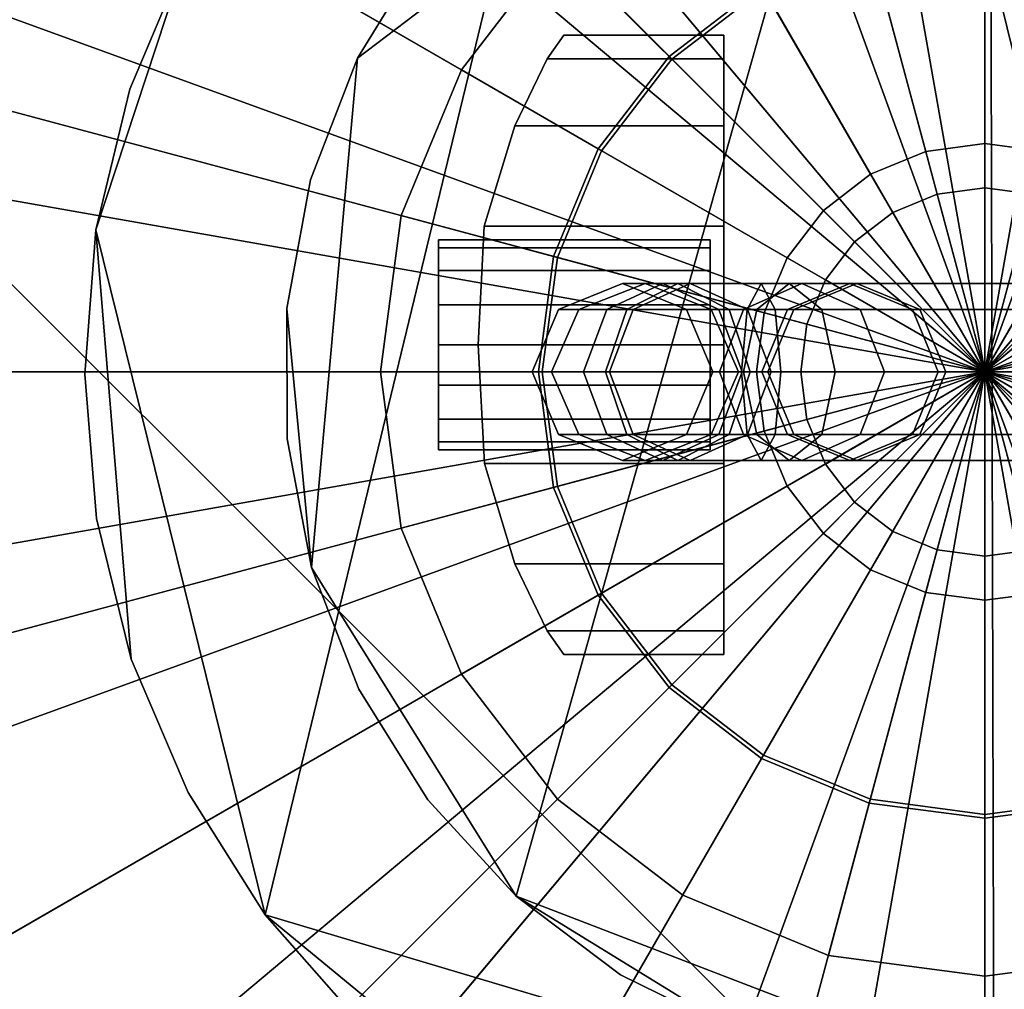
# Model space of a CAD drawing. Extents: x -28.8 to 67.8, y -28.8 to 28.8.
# Drawn here: x -2.2 to 0, y -1.4 to 0.8 of the extents above; entities that cross this region are included whole.
import ezdxf

# ---------------------------------------------------------------- set-up
doc = ezdxf.new("R2010")
doc.units = 0
doc.header["$MEASUREMENT"] = 0
doc.layers.add('POLYGON', color=7, linetype='CONTINUOUS')

msp = doc.modelspace()

# ---------------------------------------------------------------- linework, layer by layer
at = {"layer": 'POLYGON'}
for points in [[(0, 0, 188.0818), (0, 28.5, 188.0818), (-4.949, 28.067, 188.0818)], [(0, 28.5, 187.7314), (0, 0, 187.7314), (-4.949, 28.067, 187.7314)], [(0, 0, 188.0818), (4.949, 28.067, 188.0818), (0, 28.5, 188.0818)], [(4.949, 28.067, 187.7314), (0, 0, 187.7314), (0, 28.5, 187.7314)], [(0, 0, 188.0818), (-4.949, 28.067, 188.0818), (-9.7476, 26.7812, 188.0818)], [(-4.949, 28.067, 187.7314), (0, 0, 187.7314), (-9.7476, 26.7812, 187.7314)], [(0, 0, 188.0818), (9.7476, 26.7812, 188.0818), (4.949, 28.067, 188.0818)], [(9.7476, 26.7812, 187.7314), (0, 0, 187.7314), (4.949, 28.067, 187.7314)], [(0, 0, 188.0818), (-9.7476, 26.7812, 188.0818), (-14.25, 24.6817, 188.0818)], [(-9.7476, 26.7812, 187.7314), (0, 0, 187.7314), (-14.25, 24.6817, 187.7314)], [(0, 0, 188.0818), (14.25, 24.6817, 188.0818), (9.7476, 26.7812, 188.0818)], [(14.25, 24.6817, 187.7314), (0, 0, 187.7314), (9.7476, 26.7812, 187.7314)], [(0, 0, 188.0818), (-14.25, 24.6817, 188.0818), (-18.3194, 21.8323, 188.0818)], [(-14.25, 24.6817, 187.7314), (0, 0, 187.7314), (-18.3194, 21.8323, 187.7314)], [(0, 0, 188.0818), (18.3194, 21.8323, 188.0818), (14.25, 24.6817, 188.0818)], [(18.3194, 21.8323, 187.7314), (0, 0, 187.7314), (14.25, 24.6817, 187.7314)], [(0, 0, 188.0818), (-18.3194, 21.8323, 188.0818), (-21.8323, 18.3194, 188.0818)], [(-18.3194, 21.8323, 187.7314), (0, 0, 187.7314), (-21.8323, 18.3194, 187.7314)], [(0, 0, 188.0818), (21.8323, 18.3194, 188.0818), (18.3194, 21.8323, 188.0818)], [(21.8323, 18.3194, 187.7314), (0, 0, 187.7314), (18.3194, 21.8323, 187.7314)], [(0, 0, 188.0818), (-21.8323, 18.3194, 188.0818), (-24.6817, 14.25, 188.0818)], [(-21.8323, 18.3194, 187.7314), (0, 0, 187.7314), (-24.6817, 14.25, 187.7314)], [(0, 0, 188.0818), (24.6817, 14.25, 188.0818), (21.8323, 18.3194, 188.0818)], [(24.6817, 14.25, 187.7314), (0, 0, 187.7314), (21.8323, 18.3194, 187.7314)], [(0, 0, 188.0818), (-24.6817, 14.25, 188.0818), (-26.7812, 9.7476, 188.0818)], [(-24.6817, 14.25, 187.7314), (0, 0, 187.7314), (-26.7812, 9.7476, 187.7314)], [(0, 0, 188.0818), (26.7812, 9.7476, 188.0818), (24.6817, 14.25, 188.0818)], [(26.7812, 9.7476, 187.7314), (0, 0, 187.7314), (24.6817, 14.25, 187.7314)], [(-10, 8, 192.6), (8, -10, 192.6), (10, -8, 192.6), (-8, 10, 192.6)], [(-10, 8, 197.05), (-8, 10, 197.05), (10, -8, 197.05), (8, -10, 197.05)], [(-8, 10, 197.05), (8, 10, 197.05), (10, 8, 197.05), (10, -8, 197.05)], [(-8, 10, 192.6), (10, -8, 192.6), (10, 8, 192.6), (8, 10, 192.6)], [(0, 0, 188.0818), (-26.7812, 9.7476, 188.0818), (-28.067, 4.949, 188.0818)], [(-26.7812, 9.7476, 187.7314), (0, 0, 187.7314), (-28.067, 4.949, 187.7314)], [(0, 0, 188.0818), (28.067, 4.949, 188.0818), (26.7812, 9.7476, 188.0818)], [(28.067, 4.949, 187.7314), (0, 0, 187.7314), (26.7812, 9.7476, 187.7314)], [(8, -10, 192.6), (-10, 8, 192.6), (-10, -8, 192.6), (-8, -10, 192.6)], [(8, -10, 197.05), (-8, -10, 197.05), (-10, -8, 197.05), (-10, 8, 197.05)], [(0, 0, 188.0818), (-28.067, 4.949, 188.0818), (-28.5, 0, 188.0818)], [(-28.067, 4.949, 187.7314), (0, 0, 187.7314), (-28.5, 0, 187.7314)], [(0, 0, 188.0818), (28.5, 0, 188.0818), (28.067, 4.949, 188.0818)], [(28.5, 0, 187.7314), (0, 0, 187.7314), (28.067, 4.949, 187.7314)], [(0, 0, 187.53), (0, 4, 187.53), (-1.0353, 3.8637, 187.53)], [(0, 0, 187.53), (1.0353, 3.8637, 187.53), (0, 4, 187.53)], [(0, 0, 187.53), (-1.0353, 3.8637, 187.53), (-2, 3.4641, 187.53)], [(0, 0, 187.53), (2, 3.4641, 187.53), (1.0353, 3.8637, 187.53)], [(0, 0, 187.53), (-2, 3.4641, 187.53), (-2.8284, 2.8284, 187.53)], [(0, 0, 187.53), (2.8284, 2.8284, 187.53), (2, 3.4641, 187.53)], [(0, 0, 187.53), (-2.8284, 2.8284, 187.53), (-3.4641, 2, 187.53)], [(0, 0, 187.53), (3.4641, 2, 187.53), (2.8284, 2.8284, 187.53)], [(0.7184, -1.926, 72.6), (-0.2591, 2.0313, 72.6), (-0.8835, 1.8419, 72.6), (-1.626, -1.2272, 72.6)], [(0.7184, -1.926, 72), (-1.626, -1.2272, 72), (-0.8835, 1.8419, 72), (-0.2591, 2.0313, 72)], [(0.7184, -1.926, 72.6), (1.0074, 1.7943, 72.6), (0.3933, 2.0149, 72.6), (-0.2591, 2.0313, 72.6)], [(0.7184, -1.926, 72), (-0.2591, 2.0313, 72), (0.3933, 2.0149, 72), (1.0074, 1.7943, 72)], [(0, 0, 187.53), (-3.4641, 2, 187.53), (-3.8637, 1.0353, 187.53)], [(0, 0, 187.53), (3.8637, 1.0353, 187.53), (3.4641, 2, 187.53)], [(-1.626, -1.2272, 72.6), (-0.8835, 1.8419, 72.6), (-1.8049, 0.9413, 72.6), (-2.0085, 0.3213, 72.6)], [(-1.626, -1.2272, 72), (-2.0085, 0.3213, 72), (-1.8049, 0.9413, 72), (-0.8835, 1.8419, 72)], [(1.62, -1.5963, 63.6), (0.02, -1.6001, 63.6), (0.0123, 1.5999, 63.6), (1.6123, 1.6038, 63.6)], [(0.0123, 1.5999, 64.2), (0.02, -1.6001, 64.2), (1.62, -1.5963, 64.2), (1.6123, 1.6038, 64.2)], [(0.0123, 1.5999, 63.6), (0.02, -1.6001, 63.6), (-1.0589, -1.1851, 63.6), (-0.2816, 1.5719, 63.6)], [(0.0123, 1.5999, 64.2), (-0.2816, 1.5719, 64.2), (-1.0589, -1.1851, 64.2), (0.02, -1.6001, 64.2)], [(-1.0589, -1.1851, 64.2), (-0.2816, 1.5719, 64.2), (-1.4178, 0.7095, 64.2), (-1.5217, -0.4416, 64.2)], [(-1.0589, -1.1851, 63.6), (-1.5217, -0.4416, 63.6), (-1.4178, 0.7095, 63.6), (-0.2816, 1.5719, 63.6)], [(-1.4178, 0.7095, 64.2), (-0.2816, 1.5719, 64.2), (-0.8294, 1.3582, 64.2), (-1.263, 0.9609, 64.2)], [(-1.4178, 0.7095, 63.6), (-1.263, 0.9609, 63.6), (-0.8294, 1.3582, 63.6), (-0.2816, 1.5719, 63.6)], [(0, 1.3655, 69.5), (-0.3534, 1.319, 69.5), (0, 0, 69.5)], [(0.3534, 1.319, 69.5), (0, 1.3655, 69.5), (0, 0, 69.5)], [(-0.3534, 1.319, 69.5), (-0.6828, 1.1826, 69.5), (0, 0, 69.5)], [(0.6828, 1.1826, 69.5), (0.3534, 1.319, 69.5), (0, 0, 69.5)], [(-0.6828, 1.1826, 69.2), (-0.5044, 0.8737, 69.2), (-0.7133, 0.7133, 69.2), (-0.9656, 0.9656, 69.2)], [(-0.6828, 1.1826, 69.5), (-0.9656, 0.9656, 69.5), (0, 0, 69.5)], [(0.9656, 0.9656, 69.5), (0.6828, 1.1826, 69.5), (0, 0, 69.5)], [(0, 0, 187.53), (-3.8637, 1.0353, 187.53), (-4, 0, 187.53)], [(0, 0, 187.53), (4, 0, 187.53), (3.8637, 1.0353, 187.53)], [(0, 1.0088, 69.2), (0, 0.5161, 69), (-0.1336, 0.4985, 69), (-0.2611, 0.9744, 69.2)], [(0.2611, 0.9744, 69.2), (0.1336, 0.4985, 69), (0, 0.5161, 69), (0, 1.0088, 69.2)], [(-1.263, 0.9609, 64.2), (-1.263, 0.9609, 63.6), (-1.4178, 0.7095, 63.6), (-1.4178, 0.7095, 64.2)], [(-0.9656, 0.9656, 69.5), (-0.9656, 0.9656, 69.2), (-1.1826, 0.6828, 69.2), (-1.1826, 0.6828, 69.5)], [(-0.9656, 0.9656, 69.2), (-0.7133, 0.7133, 69.2), (-0.8737, 0.5044, 69.2), (-1.1826, 0.6828, 69.2)], [(-0.9656, 0.9656, 69.5), (-1.1826, 0.6828, 69.5), (0, 0, 69.5)], [(-0.2611, 0.9744, 69.2), (-0.1336, 0.4985, 69), (-0.2581, 0.447, 69), (-0.5044, 0.8737, 69.2)], [(1.1826, 0.6828, 69.5), (0.9656, 0.9656, 69.5), (0, 0, 69.5)], [(-1.8049, 0.9413, 72.6), (-1.9316, 0.6393, 72.6), (-2.0085, 0.3213, 72.6)], [(-2.0085, 0.3213, 72), (-1.9316, 0.6393, 72), (-1.8049, 0.9413, 72)], [(-1.8049, 0.9413, 72.6), (-1.8049, 0.9413, 72), (-1.9316, 0.6393, 72), (-1.9316, 0.6393, 72.6)], [(-0.5044, 0.8737, 69.2), (-0.2581, 0.447, 69), (-0.3649, 0.3649, 69), (-0.7133, 0.7133, 69.2)], [(-0.5, 0.866, 72.6024), (-0.5, 0.866, 192.595), (-0.7071, 0.7071, 192.595), (-0.7071, 0.7071, 72.6024)], [(-0.989, 0.708, 83.3278), (-0.5896, 0.708, 83.3278), (-0.5896, 0.7613, 83.5956), (-0.951, 0.7613, 83.5956)], [(-0.5896, 0.7613, 86.3994), (-0.5896, 0.708, 86.6673), (-0.989, 0.708, 86.6673), (-0.951, 0.7613, 86.3994)], [(-0.989, 0.708, 83.3278), (-0.951, 0.7613, 83.5956), (-0.951, 0.7613, 86.3994), (-0.989, 0.708, 86.6673)], [(-0.951, 0.7613, 83.5956), (-0.5896, 0.7613, 83.5956), (-0.5896, 0.7613, 86.3994), (-0.951, 0.7613, 86.3994)], [(-0.7133, 0.7133, 69.2), (-0.3649, 0.3649, 69), (-0.447, 0.2581, 69), (-0.8737, 0.5044, 69.2)], [(-1.5217, -0.4416, 63.6), (-1.5774, 0.1437, 63.6), (-1.5238, 0.4341, 63.6), (-1.4178, 0.7095, 63.6)], [(-1.5217, -0.4416, 64.2), (-1.4178, 0.7095, 64.2), (-1.5238, 0.4341, 64.2), (-1.5774, 0.1437, 64.2)], [(-1.4178, 0.7095, 64.2), (-1.4178, 0.7095, 63.6), (-1.5238, 0.4341, 63.6), (-1.5238, 0.4341, 64.2)], [(-0.5896, 0.5563, 83.1007), (-0.5896, 0.708, 83.3278), (-0.989, 0.708, 83.3278), (-1.062, 0.5563, 83.1007)], [(-0.989, 0.708, 86.6673), (-0.5896, 0.708, 86.6673), (-0.5896, 0.5563, 86.8944), (-1.062, 0.5563, 86.8944)], [(-1.062, 0.5563, 83.1007), (-0.989, 0.708, 83.3278), (-0.989, 0.708, 86.6673), (-1.062, 0.5563, 86.8944)], [(-0.7071, 0.7071, 72.6024), (-0.7071, 0.7071, 192.595), (-0.866, 0.5, 192.595), (-0.866, 0.5, 72.6024)], [(-1.1826, 0.6828, 69.5), (-1.1826, 0.6828, 69.2), (-1.319, 0.3534, 69.2), (-1.319, 0.3534, 69.5)], [(-1.1826, 0.6828, 69.2), (-0.8737, 0.5044, 69.2), (-0.9744, 0.2611, 69.2), (-1.319, 0.3534, 69.2)], [(-1.1826, 0.6828, 69.5), (-1.319, 0.3534, 69.5), (0, 0, 69.5)], [(1.319, 0.3534, 69.5), (1.1826, 0.6828, 69.5), (0, 0, 69.5)], [(-1.9316, 0.6393, 72.6), (-1.9316, 0.6393, 72), (-2.0085, 0.3213, 72), (-2.0085, 0.3213, 72.6)], [(-0.5896, 0.3292, 82.9489), (-0.5896, 0.5563, 83.1007), (-1.062, 0.5563, 83.1007), (-1.131, 0.3292, 82.9489)], [(-1.062, 0.5563, 86.8944), (-0.5896, 0.5563, 86.8944), (-0.5896, 0.3292, 87.0461), (-1.131, 0.3292, 87.0461)], [(-1.131, 0.3292, 87.0461), (-1.062, 0.5563, 86.8944), (-1.062, 0.5563, 83.1007), (-1.131, 0.3292, 82.9489)], [(0, 0.5161, 69), (0, 0.5161, 59.6), (-0.1336, 0.4985, 59.6), (-0.1336, 0.4985, 69)], [(0, 0.5161, 59.6), (0, 0.4161, 59.5), (-0.1077, 0.4019, 59.5), (-0.1336, 0.4985, 59.6)], [(0.1336, 0.4985, 69), (0.1336, 0.4985, 59.6), (0, 0.5161, 59.6), (0, 0.5161, 69)], [(0.1336, 0.4985, 59.6), (0.1077, 0.4019, 59.5), (0, 0.4161, 59.5), (0, 0.5161, 59.6)], [(-0.8737, 0.5044, 69.2), (-0.447, 0.2581, 69), (-0.4985, 0.1336, 69), (-0.9744, 0.2611, 69.2)], [(-0.866, 0.5, 72.6024), (-0.866, 0.5, 192.595), (-0.9659, 0.2588, 192.595), (-0.9659, 0.2588, 72.6024)], [(-0.1336, 0.4985, 69), (-0.1336, 0.4985, 59.6), (-0.2581, 0.447, 59.6), (-0.2581, 0.447, 69)], [(-0.1336, 0.4985, 59.6), (-0.1077, 0.4019, 59.5), (-0.2081, 0.3604, 59.5), (-0.2581, 0.447, 59.6)], [(-0.2581, 0.447, 69), (-0.2581, 0.447, 59.6), (-0.3649, 0.3649, 59.6), (-0.3649, 0.3649, 69)], [(-0.2581, 0.447, 59.6), (-0.2081, 0.3604, 59.5), (-0.2942, 0.2942, 59.5), (-0.3649, 0.3649, 59.6)], [(-1.5238, 0.4341, 64.2), (-1.5238, 0.4341, 63.6), (-1.5774, 0.1437, 63.6), (-1.5774, 0.1437, 64.2)], [(-0.2081, 0.3604, 59.5), (-0.1077, 0.4019, 59.5), (0, 0, 59.5)], [(-0.1077, 0.4019, 59.5), (0, 0.4161, 59.5), (0, 0, 59.5)], [(0, 0.4161, 59.5), (0.1077, 0.4019, 59.5), (0, 0, 59.5)], [(0.1077, 0.4019, 59.5), (0.2081, 0.3604, 59.5), (0, 0, 59.5)], [(-0.3649, 0.3649, 69), (-0.3649, 0.3649, 59.6), (-0.447, 0.2581, 59.6), (-0.447, 0.2581, 69)], [(-0.3649, 0.3649, 59.6), (-0.2942, 0.2942, 59.5), (-0.3604, 0.2081, 59.5), (-0.447, 0.2581, 59.6)], [(-0.2942, 0.2942, 59.5), (-0.2081, 0.3604, 59.5), (0, 0, 59.5)], [(0.2081, 0.3604, 59.5), (0.2942, 0.2942, 59.5), (0, 0, 59.5)], [(-1.319, 0.3534, 69.5), (-1.319, 0.3534, 69.2), (-1.3655, 0, 69.2), (-1.3655, 0, 69.5)], [(-1.319, 0.3534, 69.2), (-0.9744, 0.2611, 69.2), (-1.0088, 0, 69.2), (-1.3655, 0, 69.2)], [(-1.319, 0.3534, 69.5), (-1.3655, 0, 69.5), (0, 0, 69.5)], [(1.3655, 0, 69.5), (1.319, 0.3534, 69.5), (0, 0, 69.5)], [(-1.9285, -0.649, 72.6), (-2.0085, 0.3213, 72.6), (-2.0339, -0.005, 72.6), (-2.007, -0.3313, 72.6)], [(-2.0085, 0.3213, 72.6), (-2.0085, 0.3213, 72), (-2.0339, -0.005, 72), (-2.0339, -0.005, 72.6)], [(-1.9285, -0.649, 72), (-2.007, -0.3313, 72), (-2.0339, -0.005, 72), (-2.0085, 0.3213, 72)], [(-2.0085, 0.3213, 72.6), (-1.9285, -0.649, 72.6), (-1.8004, -0.9502, 72.6), (-1.626, -1.2272, 72.6)], [(-2.0085, 0.3213, 72), (-1.626, -1.2272, 72), (-1.8004, -0.9502, 72), (-1.9285, -0.649, 72)], [(-1.1446, 0.0613, 82.8956), (-0.5896, 0.0613, 82.8956), (-0.5896, 0.3292, 82.9489), (-1.131, 0.3292, 82.9489)], [(-0.5896, 0.3292, 87.0461), (-0.5896, 0.0613, 87.0994), (-1.1446, 0.0613, 87.0994), (-1.131, 0.3292, 87.0461)], [(-1.1446, 0.0613, 82.8956), (-1.131, 0.3292, 82.9489), (-1.131, 0.3292, 87.0461), (-1.1446, 0.0613, 87.0994)], [(-1.2347, 0.0613, 84.5223), (-1.2347, 0.2805, 84.4315), (-1.2347, 0.2986, 84.5223)], [(-1.2347, 0.2805, 84.4315), (-0.6205, 0.2805, 84.4315), (-0.6205, 0.2986, 84.5223), (-1.2347, 0.2986, 84.5223)], [(-1.2347, 0.0613, 85.4728), (-1.2347, 0.2986, 85.4728), (-1.2347, 0.2805, 85.5636)], [(-1.2347, 0.2986, 85.4728), (-0.6205, 0.2986, 85.4728), (-0.6205, 0.2805, 85.5636), (-1.2347, 0.2805, 85.5636)], [(-1.2347, 0.0613, 84.5223), (-1.2347, 0.2986, 84.5223), (-1.2347, 0.2986, 85.4728), (-1.2347, 0.0613, 85.4728)], [(-1.2347, 0.2986, 84.5223), (-0.6205, 0.2986, 84.5223), (-0.6205, 0.2986, 85.4728), (-1.2347, 0.2986, 85.4728)], [(-0.3604, 0.2081, 59.5), (-0.2942, 0.2942, 59.5), (0, 0, 59.5)], [(0.2942, 0.2942, 59.5), (0.3604, 0.2081, 59.5), (0, 0, 59.5)], [(-1.2347, 0.0613, 84.5223), (-1.2347, 0.2291, 84.3545), (-1.2347, 0.2805, 84.4315)], [(-1.2347, 0.2291, 84.3545), (-0.6205, 0.2291, 84.3545), (-0.6205, 0.2805, 84.4315), (-1.2347, 0.2805, 84.4315)], [(-1.2347, 0.0613, 85.4728), (-1.2347, 0.2805, 85.5636), (-1.2347, 0.2291, 85.6405)], [(-1.2347, 0.2805, 85.5636), (-0.6205, 0.2805, 85.5636), (-0.6205, 0.2291, 85.6405), (-1.2347, 0.2291, 85.6405)], [(-0.9744, 0.2611, 69.2), (-0.4985, 0.1336, 69), (-0.5161, 0, 69), (-1.0088, 0, 69.2)], [(-0.9659, 0.2588, 72.6024), (-0.9659, 0.2588, 192.595), (-1, 0, 192.595), (-1, 0, 72.6024)], [(-0.447, 0.2581, 69), (-0.447, 0.2581, 59.6), (-0.4985, 0.1336, 59.6), (-0.4985, 0.1336, 69)], [(-0.447, 0.2581, 59.6), (-0.3604, 0.2081, 59.5), (-0.4019, 0.1077, 59.5), (-0.4985, 0.1336, 59.6)], [(-1.2347, 0.0613, 84.5223), (-1.2347, 0.1521, 84.303), (-1.2347, 0.2291, 84.3545)], [(-1.2347, 0.1521, 84.303), (-0.6205, 0.1521, 84.303), (-0.6205, 0.2291, 84.3545), (-1.2347, 0.2291, 84.3545)], [(-1.2347, 0.0613, 85.4728), (-1.2347, 0.2291, 85.6405), (-1.2347, 0.1521, 85.692)], [(-1.2347, 0.2291, 85.6405), (-0.6205, 0.2291, 85.6405), (-0.6205, 0.1521, 85.692), (-1.2347, 0.1521, 85.692)], [(-0.4019, 0.1077, 59.5), (-0.3604, 0.2081, 59.5), (0, 0, 59.5)], [(0.3604, 0.2081, 59.5), (0.4019, 0.1077, 59.5), (0, 0, 59.5)], [(-0.3048, 0.2, 58.0395), (-0.446, 0.1415, 58.0525), (-0.963, 0.1415, 54.3185), (-0.8186, 0.2, 54.3268)], [(-0.8186, 0.2, 54.3268), (-0.963, 0.1415, 54.3185), (-0.8543, 0.1415, 53.8034), (-0.7276, 0.2, 53.8767)], [(-0.6936, 0.2, 59.9015), (-0.8093, 0.1415, 60.0036), (-0.9171, 0.1415, 59.6933), (-0.7676, 0.2, 59.6957)], [(-0.7676, 0.2, 59.6957), (-0.9171, 0.1415, 59.6933), (-0.795, 0.1415, 59.3538), (-0.6656, 0.2, 59.4121)], [(-0.7276, 0.2, 53.8767), (-0.8543, 0.1415, 53.8034), (-0.5154, 0.1415, 53.4282), (-0.442, 0.2, 53.5549)], [(-0.1637, 0.1415, 58.0266), (-0.3048, 0.2, 58.0395), (-0.8186, 0.2, 54.3268), (-0.6743, 0.1415, 54.3351)], [(-0.6743, 0.1415, 54.3351), (-0.8186, 0.2, 54.3268), (-0.7276, 0.2, 53.8767), (-0.6008, 0.1415, 53.95)], [(-0.5054, 0.2, 59.9896), (-0.5369, 0.1415, 60.1311), (-0.8093, 0.1415, 60.0036), (-0.6936, 0.2, 59.9015)], [(-0.6656, 0.2, 59.4121), (-0.795, 0.1415, 59.3538), (-0.5452, 0.1415, 58.8979), (-0.4133, 0.2, 58.9516)], [(-0.5779, 0.1415, 59.7994), (-0.6936, 0.2, 59.9015), (-0.7676, 0.2, 59.6957), (-0.6181, 0.1415, 59.6981)], [(-0.6181, 0.1415, 59.6981), (-0.7676, 0.2, 59.6957), (-0.6656, 0.2, 59.4121), (-0.5362, 0.1415, 59.4703)], [(-0.6008, 0.1415, 53.95), (-0.7276, 0.2, 53.8767), (-0.442, 0.2, 53.5549), (-0.3687, 0.1415, 53.6817)], [(-0.4739, 0.1415, 59.8481), (-0.5054, 0.2, 59.9896), (-0.6936, 0.2, 59.9015), (-0.5779, 0.1415, 59.7994)], [(-0.5362, 0.1415, 59.4703), (-0.6656, 0.2, 59.4121), (-0.4133, 0.2, 58.9516), (-0.2814, 0.1415, 59.0053)], [(-0.4133, 0.2, 58.9516), (-0.5452, 0.1415, 58.8979), (-0.4313, 0.1415, 58.4901), (-0.2892, 0.2, 58.5071)], [(-0.5054, 0.2, 59.9896), (0.5054, 0.2, 59.9896), (0.5369, 0.1415, 60.1311), (-0.5369, 0.1415, 60.1311)], [(-0.442, 0.2, 53.5549), (-0.5154, 0.1415, 53.4282), (0, 0.1415, 53.2729), (0, 0.2, 53.4095)], [(-0.4739, 0.1415, 59.8481), (0.4739, 0.1415, 59.8481), (0.5054, 0.2, 59.9896), (-0.5054, 0.2, 59.9896)], [(-0.2892, 0.2, 58.5071), (-0.4313, 0.1415, 58.4901), (-0.446, 0.1415, 58.0525), (-0.3048, 0.2, 58.0395)], [(-0.3687, 0.1415, 53.6817), (-0.442, 0.2, 53.5549), (0, 0.2, 53.4095), (0, 0.1415, 53.5462)], [(-0.2814, 0.1415, 59.0053), (-0.4133, 0.2, 58.9516), (-0.2892, 0.2, 58.5071), (-0.147, 0.1415, 58.5242)], [(-0.147, 0.1415, 58.5242), (-0.2892, 0.2, 58.5071), (-0.3048, 0.2, 58.0395), (-0.1637, 0.1415, 58.0266)], [(0.3687, 0.1415, 53.6817), (0, 0.1415, 53.5462), (0, 0.2, 53.4095), (0.442, 0.2, 53.5549)], [(0.442, 0.2, 53.5549), (0, 0.2, 53.4095), (0, 0.1415, 53.2729), (0.5154, 0.1415, 53.4282)], [(-1.5774, 0.1437, 64.2), (-1.5774, 0.1437, 63.6), (-1.5767, -0.1515, 63.6), (-1.5767, -0.1515, 64.2)], [(-1.5217, -0.4416, 63.6), (-1.5767, -0.1515, 63.6), (-1.5774, 0.1437, 63.6)], [(-1.5774, 0.1437, 64.2), (-1.5767, -0.1515, 64.2), (-1.5217, -0.4416, 64.2)], [(-1.2347, 0.0613, 84.5223), (-1.2347, 0.0613, 84.285), (-1.2347, 0.1521, 84.303)], [(-1.2347, 0.0613, 84.285), (-0.6205, 0.0613, 84.285), (-0.6205, 0.1521, 84.303), (-1.2347, 0.1521, 84.303)], [(-1.2347, 0.0613, 85.4728), (-1.2347, 0.1521, 85.692), (-1.2347, 0.0613, 85.7101)], [(-1.2347, 0.1521, 85.692), (-0.6205, 0.1521, 85.692), (-0.6205, 0.0613, 85.7101), (-1.2347, 0.0613, 85.7101)], [(-0.446, 0.1415, 58.0525), (-0.5043, 0, 58.0578), (-1.0226, 0, 54.3151), (-0.963, 0.1415, 54.3185)], [(-0.963, 0.1415, 54.3185), (-1.0226, 0, 54.3151), (-0.9067, 0, 53.773), (-0.8543, 0.1415, 53.8034)], [(-0.8093, 0.1415, 60.0036), (-0.8571, 0, 60.0458), (-0.9789, 0, 59.6923), (-0.9171, 0.1415, 59.6933)], [(-0.9171, 0.1415, 59.6933), (-0.9789, 0, 59.6923), (-0.8485, 0, 59.3297), (-0.795, 0.1415, 59.3538)], [(-0.8543, 0.1415, 53.8034), (-0.9067, 0, 53.773), (-0.5457, 0, 53.3758), (-0.5154, 0.1415, 53.4282)], [(-0.5369, 0.1415, 60.1311), (-0.5499, 0, 60.1896), (-0.8571, 0, 60.0458), (-0.8093, 0.1415, 60.0036)], [(-0.795, 0.1415, 59.3538), (-0.8485, 0, 59.3297), (-0.5998, 0, 58.8757), (-0.5452, 0.1415, 58.8979)], [(-0.1053, 0, 58.0213), (-0.1637, 0.1415, 58.0266), (-0.6743, 0.1415, 54.3351), (-0.6146, 0, 54.3385)], [(-0.6146, 0, 54.3385), (-0.6743, 0.1415, 54.3351), (-0.6008, 0.1415, 53.95), (-0.5484, 0, 53.9804)], [(-0.53, 0, 59.7572), (-0.5779, 0.1415, 59.7994), (-0.6181, 0.1415, 59.6981), (-0.5563, 0, 59.6992)], [(-0.5563, 0, 59.6992), (-0.6181, 0.1415, 59.6981), (-0.5362, 0.1415, 59.4703), (-0.4827, 0, 59.4944)], [(-0.5484, 0, 53.9804), (-0.6008, 0.1415, 53.95), (-0.3687, 0.1415, 53.6817), (-0.3384, 0, 53.7341)], [(-0.5452, 0.1415, 58.8979), (-0.5998, 0, 58.8757), (-0.4901, 0, 58.483), (-0.4313, 0.1415, 58.4901)], [(-0.4609, 0, 59.7896), (-0.4739, 0.1415, 59.8481), (-0.5779, 0.1415, 59.7994), (-0.53, 0, 59.7572)], [(-0.5369, 0.1415, 60.1311), (0.5369, 0.1415, 60.1311), (0.5499, 0, 60.1896), (-0.5499, 0, 60.1896)], [(-0.5154, 0.1415, 53.4282), (-0.5457, 0, 53.3758), (0, 0, 53.2164), (0, 0.1415, 53.2729)], [(-0.4827, 0, 59.4944), (-0.5362, 0.1415, 59.4703), (-0.2814, 0.1415, 59.0053), (-0.2269, 0, 59.0275)], [(-0.4985, 0.1336, 69), (-0.4985, 0.1336, 59.6), (-0.5161, 0, 59.6), (-0.5161, 0, 69)], [(-0.4985, 0.1336, 59.6), (-0.4019, 0.1077, 59.5), (-0.4161, 0, 59.5), (-0.5161, 0, 59.6)], [(-0.4313, 0.1415, 58.4901), (-0.4901, 0, 58.483), (-0.5043, 0, 58.0578), (-0.446, 0.1415, 58.0525)], [(-0.4609, 0, 59.7896), (0.4609, 0, 59.7896), (0.4739, 0.1415, 59.8481), (-0.4739, 0.1415, 59.8481)], [(-0.3384, 0, 53.7341), (-0.3687, 0.1415, 53.6817), (0, 0.1415, 53.5462), (0, 0, 53.6026)], [(-0.2269, 0, 59.0275), (-0.2814, 0.1415, 59.0053), (-0.147, 0.1415, 58.5242), (-0.0883, 0, 58.5313)], [(-0.0883, 0, 58.5313), (-0.147, 0.1415, 58.5242), (-0.1637, 0.1415, 58.0266), (-0.1053, 0, 58.0213)], [(0.3384, 0, 53.7341), (0, 0, 53.6026), (0, 0.1415, 53.5462), (0.3687, 0.1415, 53.6817)], [(0.5154, 0.1415, 53.4282), (0, 0.1415, 53.2729), (0, 0, 53.2164), (0.5457, 0, 53.3758)], [(-0.4161, 0, 59.5), (-0.4019, 0.1077, 59.5), (0, 0, 59.5)], [(0.4019, 0.1077, 59.5), (0.4161, 0, 59.5), (0, 0, 59.5)], [(-1.2347, 0.0613, 84.5223), (-1.2347, -0.176, 84.5223), (-1.2347, -0.158, 84.4315)], [(-1.2347, 0.0613, 84.5223), (-1.2347, -0.158, 84.4315), (-1.2347, -0.1065, 84.3545)], [(-1.2347, 0.0613, 84.5223), (-1.2347, -0.1065, 84.3545), (-1.2347, -0.0295, 84.303)], [(-1.2347, 0.0613, 84.5223), (-1.2347, -0.0295, 84.303), (-1.2347, 0.0613, 84.285)], [(-1.2347, -0.0295, 84.303), (-0.6205, -0.0295, 84.303), (-0.6205, 0.0613, 84.285), (-1.2347, 0.0613, 84.285)], [(-1.2347, 0.0613, 85.4728), (-1.2347, 0.0613, 85.7101), (-1.2347, -0.0295, 85.692)], [(-1.2347, 0.0613, 85.7101), (-0.6205, 0.0613, 85.7101), (-0.6205, -0.0295, 85.692), (-1.2347, -0.0295, 85.692)], [(-1.2347, 0.0613, 85.4728), (-1.2347, -0.0295, 85.692), (-1.2347, -0.1065, 85.6405)], [(-1.2347, 0.0613, 85.4728), (-1.2347, -0.1065, 85.6405), (-1.2347, -0.158, 85.5636)], [(-1.2347, 0.0613, 85.4728), (-1.2347, -0.158, 85.5636), (-1.2347, -0.176, 85.4728)], [(-1.2347, -0.176, 84.5223), (-1.2347, 0.0613, 84.5223), (-1.2347, 0.0613, 85.4728), (-1.2347, -0.176, 85.4728)], [(-0.5896, -0.2066, 82.9489), (-0.5896, 0.0613, 82.8956), (-1.1446, 0.0613, 82.8956), (-1.1307, -0.2066, 82.9489)], [(-0.5896, -0.2066, 87.0461), (-1.1307, -0.2066, 87.0461), (-1.1446, 0.0613, 87.0994), (-0.5896, 0.0613, 87.0994)], [(-1.1307, -0.2066, 87.0461), (-1.1446, 0.0613, 87.0994), (-1.1446, 0.0613, 82.8956), (-1.1307, -0.2066, 82.9489)], [(0, 0, 188.0818), (-28.5, 0, 188.0818), (-28.067, -4.949, 188.0818)], [(-28.5, 0, 187.7314), (0, 0, 187.7314), (-28.067, -4.949, 187.7314)], [(0, 0, 188.0818), (-28.067, -4.949, 188.0818), (-26.7812, -9.7476, 188.0818)], [(-28.067, -4.949, 187.7314), (0, 0, 187.7314), (-26.7812, -9.7476, 187.7314)], [(0, 0, 188.0818), (-26.7812, -9.7476, 188.0818), (-24.6817, -14.25, 188.0818)], [(-26.7812, -9.7476, 187.7314), (0, 0, 187.7314), (-24.6817, -14.25, 187.7314)], [(0, 0, 188.0818), (-24.6817, -14.25, 188.0818), (-21.8323, -18.3195, 188.0818)], [(-24.6817, -14.25, 187.7314), (0, 0, 187.7314), (-21.8323, -18.3195, 187.7314)], [(0, 0, 188.0818), (-21.8323, -18.3195, 188.0818), (-18.3194, -21.8323, 188.0818)], [(-21.8323, -18.3195, 187.7314), (0, 0, 187.7314), (-18.3194, -21.8323, 187.7314)], [(0, 0, 188.0818), (-18.3194, -21.8323, 188.0818), (-14.25, -24.6817, 188.0818)], [(-18.3194, -21.8323, 187.7314), (0, 0, 187.7314), (-14.25, -24.6817, 187.7314)], [(0, 0, 188.0818), (-14.25, -24.6817, 188.0818), (-9.7476, -26.7812, 188.0818)], [(-14.25, -24.6817, 187.7314), (0, 0, 187.7314), (-9.7476, -26.7812, 187.7314)], [(0, 0, 188.0818), (-9.7476, -26.7812, 188.0818), (-4.949, -28.067, 188.0818)], [(-9.7476, -26.7812, 187.7314), (0, 0, 187.7314), (-4.949, -28.067, 187.7314)], [(0, 0, 188.0818), (-4.949, -28.067, 188.0818), (0, -28.5, 188.0818)], [(-4.949, -28.067, 187.7314), (0, 0, 187.7314), (0, -28.5, 187.7314)], [(0, 0, 187.53), (-4, 0, 187.53), (-3.8637, -1.0353, 187.53)], [(0, 0, 187.53), (-3.8637, -1.0353, 187.53), (-3.4641, -2, 187.53)], [(0, 0, 187.53), (-3.4641, -2, 187.53), (-2.8284, -2.8284, 187.53)], [(0, 0, 187.53), (-2.8284, -2.8284, 187.53), (-2, -3.4641, 187.53)], [(0, 0, 187.53), (-2, -3.4641, 187.53), (-1.0353, -3.8637, 187.53)], [(-1.3655, 0, 69.5), (-1.3655, 0, 69.2), (-1.319, -0.3534, 69.2), (-1.319, -0.3534, 69.5)], [(-1.3655, 0, 69.2), (-1.0088, 0, 69.2), (-0.9744, -0.2611, 69.2), (-1.319, -0.3534, 69.2)], [(-1.3655, 0, 69.5), (-1.319, -0.3534, 69.5), (0, 0, 69.5)], [(-1.319, -0.3534, 69.5), (-1.1826, -0.6828, 69.5), (0, 0, 69.5)], [(-1.1826, -0.6828, 69.5), (-0.9656, -0.9656, 69.5), (0, 0, 69.5)], [(0, 0, 187.53), (-1.0353, -3.8637, 187.53), (0, -4, 187.53)], [(-0.5043, 0, 58.0578), (-0.446, -0.1415, 58.0525), (-0.963, -0.1415, 54.3185), (-1.0226, 0, 54.3151)], [(-1.0226, 0, 54.3151), (-0.963, -0.1415, 54.3185), (-0.8543, -0.1415, 53.8034), (-0.9067, 0, 53.773)], [(-1.0088, 0, 69.2), (-0.5161, 0, 69), (-0.4985, -0.1336, 69), (-0.9744, -0.2611, 69.2)], [(-1, 0, 72.6024), (-1, 0, 192.595), (-0.9659, -0.2588, 192.595), (-0.9659, -0.2588, 72.6024)], [(-0.8571, 0, 60.0458), (-0.8093, -0.1415, 60.0036), (-0.9171, -0.1415, 59.6933), (-0.9789, 0, 59.6923)], [(-0.9789, 0, 59.6923), (-0.9171, -0.1415, 59.6933), (-0.795, -0.1415, 59.3538), (-0.8485, 0, 59.3297)], [(-0.9656, -0.9656, 69.5), (-0.6828, -1.1826, 69.5), (0, 0, 69.5)], [(-0.9067, 0, 53.773), (-0.8543, -0.1415, 53.8034), (-0.5154, -0.1415, 53.4282), (-0.5457, 0, 53.3758)], [(-0.5499, 0, 60.1896), (-0.5369, -0.1415, 60.1311), (-0.8093, -0.1415, 60.0036), (-0.8571, 0, 60.0458)], [(-0.8485, 0, 59.3297), (-0.795, -0.1415, 59.3538), (-0.5452, -0.1415, 58.8979), (-0.5998, 0, 58.8757)], [(-0.6828, -1.1826, 69.5), (-0.3534, -1.319, 69.5), (0, 0, 69.5)], [(-0.1637, -0.1415, 58.0266), (-0.1053, 0, 58.0213), (-0.6146, 0, 54.3385), (-0.6743, -0.1415, 54.3351)], [(-0.6743, -0.1415, 54.3351), (-0.6146, 0, 54.3385), (-0.5484, 0, 53.9804), (-0.6008, -0.1415, 53.95)], [(-0.5779, -0.1415, 59.7994), (-0.53, 0, 59.7572), (-0.5563, 0, 59.6992), (-0.6181, -0.1415, 59.6981)], [(-0.6181, -0.1415, 59.6981), (-0.5563, 0, 59.6992), (-0.4827, 0, 59.4944), (-0.5362, -0.1415, 59.4703)], [(-0.6008, -0.1415, 53.95), (-0.5484, 0, 53.9804), (-0.3384, 0, 53.7341), (-0.3687, -0.1415, 53.6817)], [(-0.5998, 0, 58.8757), (-0.5452, -0.1415, 58.8979), (-0.4313, -0.1415, 58.4901), (-0.4901, 0, 58.483)], [(-0.4739, -0.1415, 59.8481), (-0.4609, 0, 59.7896), (-0.53, 0, 59.7572), (-0.5779, -0.1415, 59.7994)], [(-0.5499, 0, 60.1896), (0.5499, 0, 60.1896), (0.5369, -0.1415, 60.1311), (-0.5369, -0.1415, 60.1311)], [(-0.5457, 0, 53.3758), (-0.5154, -0.1415, 53.4282), (0, -0.1415, 53.2729), (0, 0, 53.2164)], [(-0.5362, -0.1415, 59.4703), (-0.4827, 0, 59.4944), (-0.2269, 0, 59.0275), (-0.2814, -0.1415, 59.0053)], [(-0.5161, 0, 69), (-0.5161, 0, 59.6), (-0.4985, -0.1336, 59.6), (-0.4985, -0.1336, 69)], [(-0.5161, 0, 59.6), (-0.4161, 0, 59.5), (-0.4019, -0.1077, 59.5), (-0.4985, -0.1336, 59.6)], [(-0.4901, 0, 58.483), (-0.4313, -0.1415, 58.4901), (-0.446, -0.1415, 58.0525), (-0.5043, 0, 58.0578)], [(-0.4739, -0.1415, 59.8481), (0.4739, -0.1415, 59.8481), (0.4609, 0, 59.7896), (-0.4609, 0, 59.7896)], [(-0.4019, -0.1077, 59.5), (-0.4161, 0, 59.5), (0, 0, 59.5)], [(-0.3604, -0.2081, 59.5), (-0.4019, -0.1077, 59.5), (0, 0, 59.5)], [(-0.3687, -0.1415, 53.6817), (-0.3384, 0, 53.7341), (0, 0, 53.6026), (0, -0.1415, 53.5462)], [(-0.2942, -0.2942, 59.5), (-0.3604, -0.2081, 59.5), (0, 0, 59.5)], [(-0.3534, -1.319, 69.5), (0, -1.3655, 69.5), (0, 0, 69.5)], [(-0.2081, -0.3604, 59.5), (-0.2942, -0.2942, 59.5), (0, 0, 59.5)], [(-0.2814, -0.1415, 59.0053), (-0.2269, 0, 59.0275), (-0.0883, 0, 58.5313), (-0.147, -0.1415, 58.5242)], [(-0.1077, -0.4019, 59.5), (-0.2081, -0.3604, 59.5), (0, 0, 59.5)], [(-0.147, -0.1415, 58.5242), (-0.0883, 0, 58.5313), (-0.1053, 0, 58.0213), (-0.1637, -0.1415, 58.0266)], [(0, -0.4161, 59.5), (-0.1077, -0.4019, 59.5), (0, 0, 59.5)], [(0.5457, 0, 53.3758), (0, 0, 53.2164), (0, -0.1415, 53.2729), (0.5154, -0.1415, 53.4282)], [(0.3687, -0.1415, 53.6817), (0, -0.1415, 53.5462), (0, 0, 53.6026), (0.3384, 0, 53.7341)], [(0, 0, 187.53), (0, -4, 187.53), (1.0353, -3.8637, 187.53)], [(0, 0, 187.53), (1.0353, -3.8637, 187.53), (2, -3.4641, 187.53)], [(0, 0, 187.53), (2, -3.4641, 187.53), (2.8284, -2.8284, 187.53)], [(0, 0, 187.53), (2.8284, -2.8284, 187.53), (3.4641, -2, 187.53)], [(0, 0, 187.53), (3.4641, -2, 187.53), (3.8637, -1.0353, 187.53)], [(0, 0, 187.53), (3.8637, -1.0353, 187.53), (4, 0, 187.53)], [(1.3655, 0, 69.5), (0, 0, 69.5), (1.319, -0.3534, 69.5)], [(0, -1.3655, 69.5), (0.3534, -1.319, 69.5), (0, 0, 69.5)], [(0.3534, -1.319, 69.5), (0.6828, -1.1826, 69.5), (0, 0, 69.5)], [(0.6828, -1.1826, 69.5), (0.9656, -0.9656, 69.5), (0, 0, 69.5)], [(0.9656, -0.9656, 69.5), (1.1826, -0.6828, 69.5), (0, 0, 69.5)], [(1.1826, -0.6828, 69.5), (1.319, -0.3534, 69.5), (0, 0, 69.5)], [(0.4019, -0.1077, 59.5), (0, 0, 59.5), (0.4161, 0, 59.5)], [(0.4019, -0.1077, 59.5), (0.3604, -0.2081, 59.5), (0, 0, 59.5)], [(0.3604, -0.2081, 59.5), (0.2942, -0.2942, 59.5), (0, 0, 59.5)], [(0.2942, -0.2942, 59.5), (0.2081, -0.3604, 59.5), (0, 0, 59.5)], [(0.2081, -0.3604, 59.5), (0.1077, -0.4019, 59.5), (0, 0, 59.5)], [(0.1077, -0.4019, 59.5), (0, -0.4161, 59.5), (0, 0, 59.5)], [(0, 0, 188.0818), (0, -28.5, 188.0818), (4.949, -28.067, 188.0818)], [(0, -28.5, 187.7314), (0, 0, 187.7314), (4.949, -28.067, 187.7314)], [(0, 0, 188.0818), (4.949, -28.067, 188.0818), (9.7476, -26.7812, 188.0818)], [(4.949, -28.067, 187.7314), (0, 0, 187.7314), (9.7476, -26.7812, 187.7314)], [(0, 0, 188.0818), (9.7476, -26.7812, 188.0818), (14.25, -24.6817, 188.0818)], [(9.7476, -26.7812, 187.7314), (0, 0, 187.7314), (14.25, -24.6817, 187.7314)], [(0, 0, 188.0818), (14.25, -24.6817, 188.0818), (18.3194, -21.8323, 188.0818)], [(14.25, -24.6817, 187.7314), (0, 0, 187.7314), (18.3194, -21.8323, 187.7314)], [(0, 0, 188.0818), (18.3194, -21.8323, 188.0818), (21.8323, -18.3194, 188.0818)], [(18.3194, -21.8323, 187.7314), (0, 0, 187.7314), (21.8323, -18.3194, 187.7314)], [(0, 0, 188.0818), (21.8323, -18.3194, 188.0818), (24.6817, -14.25, 188.0818)], [(21.8323, -18.3194, 187.7314), (0, 0, 187.7314), (24.6817, -14.25, 187.7314)], [(0, 0, 188.0818), (24.6817, -14.25, 188.0818), (26.7812, -9.7476, 188.0818)], [(24.6817, -14.25, 187.7314), (0, 0, 187.7314), (26.7812, -9.7476, 187.7314)], [(0, 0, 188.0818), (26.7812, -9.7476, 188.0818), (28.067, -4.949, 188.0818)], [(26.7812, -9.7476, 187.7314), (0, 0, 187.7314), (28.067, -4.949, 187.7314)], [(0, 0, 188.0818), (28.067, -4.949, 188.0818), (28.5, 0, 188.0818)], [(28.067, -4.949, 187.7314), (0, 0, 187.7314), (28.5, 0, 187.7314)], [(-2.0339, -0.005, 72.6), (-2.0339, -0.005, 72), (-2.007, -0.3313, 72), (-2.007, -0.3313, 72.6)], [(-1.2347, -0.1065, 84.3545), (-0.6205, -0.1065, 84.3545), (-0.6205, -0.0295, 84.303), (-1.2347, -0.0295, 84.303)], [(-1.2347, -0.0295, 85.692), (-0.6205, -0.0295, 85.692), (-0.6205, -0.1065, 85.6405), (-1.2347, -0.1065, 85.6405)], [(-1.2347, -0.158, 84.4315), (-0.6205, -0.158, 84.4315), (-0.6205, -0.1065, 84.3545), (-1.2347, -0.1065, 84.3545)], [(-1.2347, -0.1065, 85.6405), (-0.6205, -0.1065, 85.6405), (-0.6205, -0.158, 85.5636), (-1.2347, -0.158, 85.5636)], [(-0.4985, -0.1336, 59.6), (-0.4019, -0.1077, 59.5), (-0.3604, -0.2081, 59.5), (-0.447, -0.2581, 59.6)], [(-1.5767, -0.1515, 64.2), (-1.5767, -0.1515, 63.6), (-1.5217, -0.4416, 63.6), (-1.5217, -0.4416, 64.2)], [(-0.9744, -0.2611, 69.2), (-0.4985, -0.1336, 69), (-0.447, -0.2581, 69), (-0.8737, -0.5044, 69.2)], [(-0.446, -0.1415, 58.0525), (-0.3048, -0.2, 58.0395), (-0.8186, -0.2, 54.3268), (-0.963, -0.1415, 54.3185)], [(-0.963, -0.1415, 54.3185), (-0.8186, -0.2, 54.3268), (-0.7276, -0.2, 53.8767), (-0.8543, -0.1415, 53.8034)], [(-0.8093, -0.1415, 60.0036), (-0.6936, -0.2, 59.9015), (-0.7676, -0.2, 59.6957), (-0.9171, -0.1415, 59.6933)], [(-0.9171, -0.1415, 59.6933), (-0.7676, -0.2, 59.6957), (-0.6656, -0.2, 59.4121), (-0.795, -0.1415, 59.3538)], [(-0.8543, -0.1415, 53.8034), (-0.7276, -0.2, 53.8767), (-0.442, -0.2, 53.5549), (-0.5154, -0.1415, 53.4282)], [(-0.3048, -0.2, 58.0395), (-0.1637, -0.1415, 58.0266), (-0.6743, -0.1415, 54.3351), (-0.8186, -0.2, 54.3268)], [(-0.8186, -0.2, 54.3268), (-0.6743, -0.1415, 54.3351), (-0.6008, -0.1415, 53.95), (-0.7276, -0.2, 53.8767)], [(-0.5369, -0.1415, 60.1311), (-0.5054, -0.2, 59.9896), (-0.6936, -0.2, 59.9015), (-0.8093, -0.1415, 60.0036)], [(-0.795, -0.1415, 59.3538), (-0.6656, -0.2, 59.4121), (-0.4133, -0.2, 58.9516), (-0.5452, -0.1415, 58.8979)], [(-0.6936, -0.2, 59.9015), (-0.5779, -0.1415, 59.7994), (-0.6181, -0.1415, 59.6981), (-0.7676, -0.2, 59.6957)], [(-0.7676, -0.2, 59.6957), (-0.6181, -0.1415, 59.6981), (-0.5362, -0.1415, 59.4703), (-0.6656, -0.2, 59.4121)], [(-0.7276, -0.2, 53.8767), (-0.6008, -0.1415, 53.95), (-0.3687, -0.1415, 53.6817), (-0.442, -0.2, 53.5549)], [(-0.5054, -0.2, 59.9896), (-0.4739, -0.1415, 59.8481), (-0.5779, -0.1415, 59.7994), (-0.6936, -0.2, 59.9015)], [(-0.6656, -0.2, 59.4121), (-0.5362, -0.1415, 59.4703), (-0.2814, -0.1415, 59.0053), (-0.4133, -0.2, 58.9516)], [(-0.5452, -0.1415, 58.8979), (-0.4133, -0.2, 58.9516), (-0.2892, -0.2, 58.5071), (-0.4313, -0.1415, 58.4901)], [(-0.5369, -0.1415, 60.1311), (0.5369, -0.1415, 60.1311), (0.5054, -0.2, 59.9896), (-0.5054, -0.2, 59.9896)], [(-0.5154, -0.1415, 53.4282), (-0.442, -0.2, 53.5549), (0, -0.2, 53.4095), (0, -0.1415, 53.2729)], [(-0.5054, -0.2, 59.9896), (0.5054, -0.2, 59.9896), (0.4739, -0.1415, 59.8481), (-0.4739, -0.1415, 59.8481)], [(-0.4985, -0.1336, 69), (-0.4985, -0.1336, 59.6), (-0.447, -0.2581, 59.6), (-0.447, -0.2581, 69)], [(-0.4313, -0.1415, 58.4901), (-0.2892, -0.2, 58.5071), (-0.3048, -0.2, 58.0395), (-0.446, -0.1415, 58.0525)], [(-0.442, -0.2, 53.5549), (-0.3687, -0.1415, 53.6817), (0, -0.1415, 53.5462), (0, -0.2, 53.4095)], [(-0.4133, -0.2, 58.9516), (-0.2814, -0.1415, 59.0053), (-0.147, -0.1415, 58.5242), (-0.2892, -0.2, 58.5071)], [(-0.2892, -0.2, 58.5071), (-0.147, -0.1415, 58.5242), (-0.1637, -0.1415, 58.0266), (-0.3048, -0.2, 58.0395)], [(0.5154, -0.1415, 53.4282), (0, -0.1415, 53.2729), (0, -0.2, 53.4095), (0.442, -0.2, 53.5549)], [(0.442, -0.2, 53.5549), (0, -0.2, 53.4095), (0, -0.1415, 53.5462), (0.3687, -0.1415, 53.6817)], [(-1.2347, -0.176, 84.5223), (-0.6205, -0.176, 84.5223), (-0.6205, -0.158, 84.4315), (-1.2347, -0.158, 84.4315)], [(-1.2347, -0.158, 85.5636), (-0.6205, -0.158, 85.5636), (-0.6205, -0.176, 85.4728), (-1.2347, -0.176, 85.4728)], [(-0.6205, -0.176, 84.5223), (-1.2347, -0.176, 84.5223), (-1.2347, -0.176, 85.4728), (-0.6205, -0.176, 85.4728)], [(-1.1307, -0.2066, 87.0461), (-0.5896, -0.2066, 87.0461), (-0.5896, -0.4337, 86.8944), (-1.0618, -0.4337, 86.8944)], [(-0.5896, -0.4337, 83.1007), (-0.5896, -0.2066, 82.9489), (-1.1307, -0.2066, 82.9489), (-1.0618, -0.4337, 83.1007)], [(-1.0618, -0.4337, 83.1007), (-1.1307, -0.2066, 82.9489), (-1.1307, -0.2066, 87.0461), (-1.0618, -0.4337, 86.8944)], [(-0.447, -0.2581, 59.6), (-0.3604, -0.2081, 59.5), (-0.2942, -0.2942, 59.5), (-0.3649, -0.3649, 59.6)], [(-1.319, -0.3534, 69.2), (-0.9744, -0.2611, 69.2), (-0.8737, -0.5044, 69.2), (-1.1826, -0.6828, 69.2)], [(-0.9659, -0.2588, 72.6024), (-0.9659, -0.2588, 192.595), (-0.866, -0.5, 192.595), (-0.866, -0.5, 72.6024)], [(-0.8737, -0.5044, 69.2), (-0.447, -0.2581, 69), (-0.3649, -0.3649, 69), (-0.7133, -0.7133, 69.2)], [(-0.447, -0.2581, 69), (-0.447, -0.2581, 59.6), (-0.3649, -0.3649, 59.6), (-0.3649, -0.3649, 69)], [(-0.3649, -0.3649, 59.6), (-0.2942, -0.2942, 59.5), (-0.2081, -0.3604, 59.5), (-0.2581, -0.447, 59.6)], [(-2.007, -0.3313, 72.6), (-2.007, -0.3313, 72), (-1.9285, -0.649, 72), (-1.9285, -0.649, 72.6)], [(-1.319, -0.3534, 69.5), (-1.319, -0.3534, 69.2), (-1.1826, -0.6828, 69.2), (-1.1826, -0.6828, 69.5)], [(-0.7133, -0.7133, 69.2), (-0.3649, -0.3649, 69), (-0.2581, -0.447, 69), (-0.5044, -0.8737, 69.2)], [(-0.3649, -0.3649, 69), (-0.3649, -0.3649, 59.6), (-0.2581, -0.447, 59.6), (-0.2581, -0.447, 69)], [(-0.2581, -0.447, 59.6), (-0.2081, -0.3604, 59.5), (-0.1077, -0.4019, 59.5), (-0.1336, -0.4985, 59.6)], [(-0.1336, -0.4985, 59.6), (-0.1077, -0.4019, 59.5), (0, -0.4161, 59.5), (0, -0.5161, 59.6)], [(0, -0.5161, 59.6), (0, -0.4161, 59.5), (0.1077, -0.4019, 59.5), (0.1336, -0.4985, 59.6)], [(-1.0589, -1.1851, 63.6), (-1.2584, -0.9674, 63.6), (-1.4144, -0.7167, 63.6), (-1.5217, -0.4416, 63.6)], [(-1.0589, -1.1851, 64.2), (-1.5217, -0.4416, 64.2), (-1.4144, -0.7167, 64.2), (-1.2584, -0.9674, 64.2)], [(-1.5217, -0.4416, 64.2), (-1.5217, -0.4416, 63.6), (-1.4144, -0.7167, 63.6), (-1.4144, -0.7167, 64.2)], [(-1.0618, -0.4337, 86.8944), (-0.5896, -0.4337, 86.8944), (-0.5896, -0.5854, 86.6673), (-0.9886, -0.5854, 86.6673)], [(-0.5896, -0.5854, 83.3278), (-0.5896, -0.4337, 83.1007), (-1.0618, -0.4337, 83.1007), (-0.9886, -0.5854, 83.3278)], [(-1.0618, -0.4337, 86.8944), (-0.9886, -0.5854, 86.6673), (-0.9886, -0.5854, 83.3278), (-1.0618, -0.4337, 83.1007)], [(-0.5044, -0.8737, 69.2), (-0.2581, -0.447, 69), (-0.1336, -0.4985, 69), (-0.2611, -0.9744, 69.2)], [(-0.2581, -0.447, 69), (-0.2581, -0.447, 59.6), (-0.1336, -0.4985, 59.6), (-0.1336, -0.4985, 69)], [(-1.1826, -0.6828, 69.2), (-0.8737, -0.5044, 69.2), (-0.7133, -0.7133, 69.2), (-0.9656, -0.9656, 69.2)], [(-0.866, -0.5, 72.6024), (-0.866, -0.5, 192.595), (-0.7071, -0.7071, 192.595), (-0.7071, -0.7071, 72.6024)], [(-0.2611, -0.9744, 69.2), (-0.1336, -0.4985, 69), (0, -0.5161, 69), (0, -1.0088, 69.2)], [(-0.1336, -0.4985, 69), (-0.1336, -0.4985, 59.6), (0, -0.5161, 59.6), (0, -0.5161, 69)], [(0, -1.0088, 69.2), (0, -0.5161, 69), (0.1336, -0.4985, 69), (0.2611, -0.9744, 69.2)], [(0, -0.5161, 69), (0, -0.5161, 59.6), (0.1336, -0.4985, 59.6), (0.1336, -0.4985, 69)], [(-0.9513, -0.6387, 83.5956), (-0.5896, -0.6387, 83.5956), (-0.5896, -0.5854, 83.3278), (-0.9886, -0.5854, 83.3278)], [(-0.9886, -0.5854, 86.6673), (-0.5896, -0.5854, 86.6673), (-0.5896, -0.6387, 86.3994), (-0.9513, -0.6387, 86.3994)], [(-0.9886, -0.5854, 83.3278), (-0.9513, -0.6387, 83.5956), (-0.9513, -0.6387, 86.3994), (-0.9886, -0.5854, 86.6673)], [(-0.9513, -0.6387, 86.3994), (-0.5896, -0.6387, 86.3994), (-0.5896, -0.6387, 83.5956), (-0.9513, -0.6387, 83.5956)], [(-1.9285, -0.649, 72.6), (-1.9285, -0.649, 72), (-1.8004, -0.9502, 72), (-1.8004, -0.9502, 72.6)], [(-1.1826, -0.6828, 69.5), (-1.1826, -0.6828, 69.2), (-0.9656, -0.9656, 69.2), (-0.9656, -0.9656, 69.5)], [(-0.7071, -0.7071, 72.6024), (-0.7071, -0.7071, 192.595), (-0.5, -0.866, 192.595), (-0.5, -0.866, 72.6024)], [(-1.4144, -0.7167, 64.2), (-1.4144, -0.7167, 63.6), (-1.2584, -0.9674, 63.6), (-1.2584, -0.9674, 64.2)], [(-0.9656, -0.9656, 69.2), (-0.7133, -0.7133, 69.2), (-0.5044, -0.8737, 69.2), (-0.6828, -1.1826, 69.2)], [(-0.5, -0.866, 72.6024), (-0.5, -0.866, 192.595), (-0.2588, -0.9659, 192.595), (-0.2588, -0.9659, 72.6024)], [(-0.6828, -1.1826, 69.2), (-0.5044, -0.8737, 69.2), (-0.2611, -0.9744, 69.2), (-0.3534, -1.319, 69.2)], [(-1.8004, -0.9502, 72.6), (-1.8004, -0.9502, 72), (-1.626, -1.2272, 72), (-1.626, -1.2272, 72.6)], [(-1.2584, -0.9674, 64.2), (-1.2584, -0.9674, 63.6), (-1.0589, -1.1851, 63.6), (-1.0589, -1.1851, 64.2)], [(-0.9656, -0.9656, 69.5), (-0.9656, -0.9656, 69.2), (-0.6828, -1.1826, 69.2), (-0.6828, -1.1826, 69.5)], [(-0.3534, -1.319, 69.2), (-0.2611, -0.9744, 69.2), (0, -1.0088, 69.2), (0, -1.3655, 69.2)], [(-0.2588, -0.9659, 72.6024), (-0.2588, -0.9659, 192.595), (0, -1, 192.595), (0, -1, 72.6024)], [(0, -1, 72.6024), (0, -1, 192.595), (0.2588, -0.9659, 192.595), (0.2588, -0.9659, 72.6024)], [(0, -1.3655, 69.2), (0, -1.0088, 69.2), (0.2611, -0.9744, 69.2), (0.3534, -1.319, 69.2)], [(0.02, -1.6001, 63.6), (-0.2741, -1.5736, 63.6), (-0.5583, -1.4934, 63.6), (-1.0589, -1.1851, 63.6)], [(-0.5583, -1.4934, 63.6), (-0.8229, -1.3625, 63.6), (-1.0589, -1.1851, 63.6)], [(-1.0589, -1.1851, 64.2), (-0.8229, -1.3625, 64.2), (-0.5583, -1.4934, 64.2)], [(0.02, -1.6001, 64.2), (-1.0589, -1.1851, 64.2), (-0.5583, -1.4934, 64.2), (-0.2741, -1.5736, 64.2)], [(-1.0589, -1.1851, 64.2), (-1.0589, -1.1851, 63.6), (-0.8229, -1.3625, 63.6), (-0.8229, -1.3625, 64.2)], [(-0.6828, -1.1826, 69.5), (-0.6828, -1.1826, 69.2), (-0.3534, -1.319, 69.2), (-0.3534, -1.319, 69.5)], [(-0.8747, -1.8464, 72.6), (-1.626, -1.2272, 72.6), (-1.4098, -1.4729, 72.6), (-1.1572, -1.6811, 72.6)], [(0.7184, -1.926, 72.6), (-1.626, -1.2272, 72.6), (-0.8747, -1.8464, 72.6), (-0.2493, -2.0328, 72.6)], [(-0.8747, -1.8464, 72), (-1.1572, -1.6811, 72), (-1.4098, -1.4729, 72), (-1.626, -1.2272, 72)], [(-1.626, -1.2272, 72.6), (-1.626, -1.2272, 72), (-1.4098, -1.4729, 72), (-1.4098, -1.4729, 72.6)], [(-0.8747, -1.8464, 72), (-1.626, -1.2272, 72), (0.7184, -1.926, 72), (-0.2493, -2.0328, 72)], [(-0.3534, -1.319, 69.5), (-0.3534, -1.319, 69.2), (0, -1.3655, 69.2), (0, -1.3655, 69.5)], [(0, -1.3655, 69.5), (0, -1.3655, 69.2), (0.3534, -1.319, 69.2), (0.3534, -1.319, 69.5)], [(-0.8229, -1.3625, 64.2), (-0.8229, -1.3625, 63.6), (-0.5583, -1.4934, 63.6), (-0.5583, -1.4934, 64.2)]]:
    msp.add_3dface(points, dxfattribs=at)

doc.saveas('drawing.dxf')
